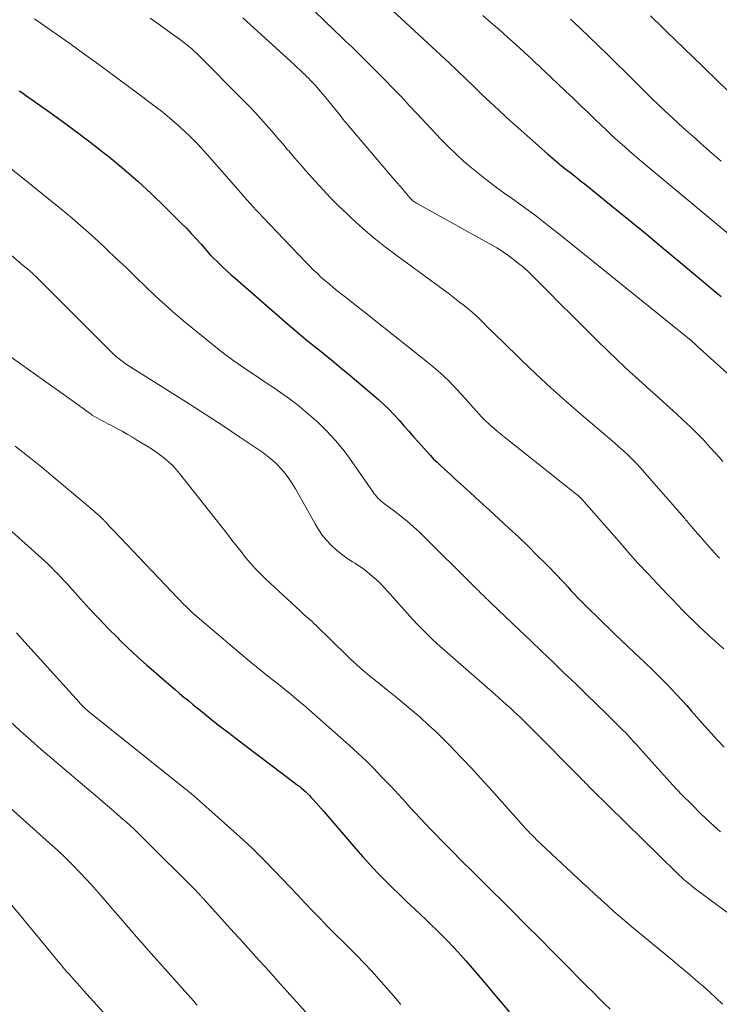
# Model space of a CAD drawing. Units: feet. Extents: x 1900000 to 1905046, y 499991 to 505002.
# Drawn here: x 1901488 to 1901562, y 500434 to 500538 of the extents above; entities that cross this region are included whole.
import ezdxf

# ---------------------------------------------------------------- set-up
doc = ezdxf.new("R2010")
doc.units = ezdxf.units.FT
doc.header["$LTSCALE"] = 100
doc.header["$MEASUREMENT"] = 0
doc.layers.add('CONTOUR INDEX', color=32, linetype='Continuous', lineweight=25)
doc.layers.add('CONTOUR INTERMEDIATE', color=40, linetype='Continuous', lineweight=15)

msp = doc.modelspace()

# ---------------------------------------------------------------- linework, layer by layer
at = {"layer": 'CONTOUR INDEX', "flags": 128}
for points, elevation in [([(1901527.76, 500538.74), (1901533.75, 500533.17), (1901534.62, 500532.35), (1901535.48, 500531.53), (1901536.34, 500530.71), (1901537.19, 500529.88), (1901538.05, 500529.05), (1901538.92, 500528.24), (1901539.79, 500527.43), (1901540.68, 500526.63), (1901544.1, 500523.61), (1901544.58, 500523.18), (1901545.07, 500522.77), (1901545.57, 500522.36), (1901546.08, 500521.96), (1901546.59, 500521.56), (1901547.09, 500521.17), (1901547.6, 500520.76), (1901548.1, 500520.36), (1901550.81, 500518.17), (1901552.66, 500516.67), (1901554.5, 500515.16), (1901556.34, 500513.64), (1901558.18, 500512.12), (1901561.87, 500509.03), (1901562.43, 500508.56)], 920), ([(1901488.37, 500530.27), (1901488.71, 500530.05), (1901489.04, 500529.81), (1901491.38, 500528.15), (1901492.88, 500527.07), (1901494.36, 500525.97), (1901495.82, 500524.86), (1901497.28, 500523.72), (1901497.84, 500523.28), (1901499.37, 500522.03), (1901500.86, 500520.74), (1901502.32, 500519.4), (1901503.74, 500518.02), (1901505.46, 500516.31), (1901506, 500515.76), (1901506.52, 500515.21), (1901507.04, 500514.65), (1901507.55, 500514.08), (1901508.52, 500512.96), (1901508.54, 500512.94), (1901508.55, 500512.93), (1901508.57, 500512.91), (1901508.58, 500512.89), (1901508.64, 500512.83), (1901508.65, 500512.81), (1901508.67, 500512.8), (1901508.69, 500512.78), (1901508.7, 500512.77), (1901509.48, 500512.01), (1901509.89, 500511.63), (1901510.31, 500511.24), (1901510.72, 500510.86), (1901511.15, 500510.49), (1901515.81, 500506.41), (1901516.71, 500505.64), (1901517.62, 500504.87), (1901518.54, 500504.11), (1901519.46, 500503.37), (1901519.5, 500503.34), (1901520.44, 500502.58), (1901521.38, 500501.82), (1901522.31, 500501.04), (1901523.24, 500500.26), (1901526.27, 500497.69), (1901526.85, 500497.18), (1901527.41, 500496.65), (1901527.94, 500496.09), (1901528.46, 500495.52), (1901528.96, 500494.94), (1901529.47, 500494.36), (1901529.98, 500493.78), (1901530.49, 500493.2), (1901531.4, 500492.17), (1901531.74, 500491.8), (1901532.09, 500491.43), (1901532.45, 500491.08), (1901532.81, 500490.74), (1901533.19, 500490.41), (1901533.56, 500490.07), (1901533.93, 500489.73), (1901534.3, 500489.39), (1901535.94, 500487.9), (1901536.96, 500486.96), (1901537.99, 500486.03), (1901539.01, 500485.08), (1901540.03, 500484.14), (1901540.06, 500484.11), (1901541.06, 500483.18), (1901542.05, 500482.23), (1901543.02, 500481.27), (1901543.98, 500480.29), (1901545.18, 500479.06), (1901545.53, 500478.7), (1901545.88, 500478.33), (1901546.23, 500477.95), (1901546.58, 500477.58), (1901546.92, 500477.2), (1901547.27, 500476.83), (1901547.63, 500476.46), (1901547.99, 500476.1), (1901548.59, 500475.5), (1901549.26, 500474.85), (1901549.93, 500474.2), (1901550.6, 500473.55), (1901551.27, 500472.9), (1901553.89, 500470.42), (1901554.26, 500470.07), (1901554.63, 500469.71), (1901555.01, 500469.36), (1901555.38, 500469), (1901555.75, 500468.64), (1901556.11, 500468.28), (1901556.47, 500467.91), (1901556.83, 500467.54), (1901557.2, 500467.15), (1901557.73, 500466.58), (1901558.26, 500466), (1901558.79, 500465.42), (1901559.31, 500464.83), (1901560.69, 500463.26), (1901561.37, 500462.51), (1901562.05, 500461.77), (1901562.75, 500461.04)], 940), ([(1901487.24, 500484.1), (1901490.72, 500480.99), (1901491.08, 500480.66), (1901491.42, 500480.33), (1901491.77, 500480), (1901492.1, 500479.65), (1901492.43, 500479.31), (1901492.76, 500478.96), (1901493.09, 500478.6), (1901493.41, 500478.25), (1901494.82, 500476.69), (1901495.79, 500475.64), (1901496.76, 500474.6), (1901497.76, 500473.57), (1901498.77, 500472.56), (1901498.92, 500472.41), (1901499.87, 500471.49), (1901500.83, 500470.58), (1901501.81, 500469.7), (1901502.8, 500468.83), (1901503.89, 500467.89), (1901504.35, 500467.5), (1901504.81, 500467.11), (1901505.27, 500466.72), (1901505.74, 500466.33), (1901506.21, 500465.95), (1901506.68, 500465.56), (1901507.15, 500465.18), (1901507.62, 500464.8), (1901508.49, 500464.1), (1901509.4, 500463.37), (1901510.32, 500462.66), (1901511.24, 500461.94), (1901512.17, 500461.24), (1901517.52, 500457.22), (1901517.74, 500457.05), (1901517.96, 500456.88), (1901518.17, 500456.7), (1901518.38, 500456.52), (1901518.59, 500456.33), (1901518.79, 500456.14), (1901518.99, 500455.94), (1901519.18, 500455.73), (1901519.37, 500455.52), (1901519.65, 500455.2), (1901519.93, 500454.89), (1901520.21, 500454.57), (1901520.49, 500454.25), (1901523.87, 500450.31), (1901524.6, 500449.48), (1901525.35, 500448.66), (1901526.11, 500447.86), (1901526.89, 500447.07), (1901527.68, 500446.29), (1901528.47, 500445.51), (1901529.27, 500444.75), (1901530.08, 500443.98), (1901530.71, 500443.39), (1901531.3, 500442.83), (1901531.87, 500442.28), (1901532.45, 500441.72), (1901533.02, 500441.16), (1901533.58, 500440.58), (1901534.13, 500440.01), (1901534.67, 500439.42), (1901535.21, 500438.82), (1901535.49, 500438.5), (1901536.16, 500437.74), (1901536.83, 500436.97), (1901537.49, 500436.2), (1901538.14, 500435.43), (1901540.07, 500433.14)], 960)]:
    msp.add_lwpolyline(points, dxfattribs=dict(at, elevation=elevation))
at = {"layer": 'CONTOUR INTERMEDIATE', "flags": 128}
for points, elevation in [([(1901518.46, 500539.68), (1901521.63, 500536.63), (1901522.24, 500536.05), (1901522.84, 500535.47), (1901523.45, 500534.88), (1901524.05, 500534.29), (1901524.65, 500533.7), (1901525.25, 500533.11), (1901525.84, 500532.51), (1901526.43, 500531.91), (1901526.97, 500531.37), (1901527.82, 500530.49), (1901528.68, 500529.61), (1901529.52, 500528.72), (1901530.36, 500527.83), (1901532.85, 500525.17), (1901533.63, 500524.38), (1901534.42, 500523.6), (1901535.25, 500522.85), (1901536.09, 500522.12), (1901536.95, 500521.42), (1901537.83, 500520.73), (1901538.72, 500520.07), (1901539.62, 500519.41), (1901540.4, 500518.87), (1901541.68, 500517.94), (1901542.96, 500517), (1901544.21, 500516.03), (1901545.46, 500515.05), (1901559.25, 500503.92), (1901559.33, 500503.86), (1901559.4, 500503.8), (1901559.47, 500503.73), (1901559.54, 500503.67), (1901559.61, 500503.6), (1901559.68, 500503.54), (1901559.75, 500503.48), (1901559.81, 500503.41), (1901559.86, 500503.36), (1901559.9, 500503.32), (1901559.94, 500503.28), (1901559.99, 500503.24), (1901560.03, 500503.2), (1901560.07, 500503.16), (1901560.11, 500503.13), (1901560.16, 500503.09), (1901560.2, 500503.05), (1901563.44, 500500.14)], 924), ([(1901489.98, 500537.85), (1901490.32, 500537.61), (1901490.66, 500537.37), (1901493.58, 500535.31), (1901495.38, 500534.03), (1901497.16, 500532.74), (1901498.94, 500531.43), (1901500.7, 500530.12), (1901502.71, 500528.6), (1901503.5, 500527.99), (1901504.27, 500527.37), (1901505.01, 500526.72), (1901505.75, 500526.05), (1901506.47, 500525.36), (1901507.17, 500524.66), (1901507.84, 500523.93), (1901508.51, 500523.19), (1901511.42, 500519.85), (1901511.75, 500519.49), (1901512.07, 500519.12), (1901512.39, 500518.76), (1901512.72, 500518.39), (1901513.04, 500518.03), (1901513.37, 500517.67), (1901513.7, 500517.31), (1901514.04, 500516.96), (1901518.6, 500512.19), (1901518.99, 500511.79), (1901519.39, 500511.39), (1901519.79, 500511.01), (1901520.2, 500510.62), (1901520.62, 500510.25), (1901521.05, 500509.89), (1901521.48, 500509.53), (1901521.92, 500509.18), (1901522.51, 500508.72), (1901523.25, 500508.14), (1901523.99, 500507.56), (1901524.72, 500506.98), (1901525.46, 500506.4), (1901531.79, 500501.35), (1901532.28, 500500.95), (1901532.76, 500500.53), (1901533.22, 500500.1), (1901533.68, 500499.66), (1901534.13, 500499.2), (1901534.57, 500498.74), (1901535, 500498.28), (1901535.43, 500497.81), (1901537.13, 500495.89), (1901537.24, 500495.78), (1901537.34, 500495.67), (1901537.45, 500495.56), (1901537.56, 500495.45), (1901537.67, 500495.34), (1901537.79, 500495.23), (1901537.9, 500495.13), (1901538.02, 500495.03), (1901538.47, 500494.64), (1901538.82, 500494.34), (1901539.17, 500494.05), (1901539.53, 500493.76), (1901539.88, 500493.48), (1901547.09, 500487.77), (1901547.21, 500487.68), (1901547.33, 500487.58), (1901547.44, 500487.47), (1901547.55, 500487.37), (1901547.66, 500487.26), (1901547.77, 500487.15), (1901547.87, 500487.04), (1901547.97, 500486.92), (1901551.62, 500482.75), (1901552.63, 500481.6), (1901553.65, 500480.46), (1901554.68, 500479.34), (1901555.73, 500478.23), (1901556.77, 500477.13), (1901557.31, 500476.57), (1901557.84, 500476.02), (1901558.38, 500475.47), (1901558.92, 500474.92), (1901558.96, 500474.88), (1901559.49, 500474.36), (1901560.02, 500473.84), (1901560.56, 500473.33), (1901561.11, 500472.83), (1901561.23, 500472.72), (1901561.72, 500472.28), (1901562.21, 500471.85), (1901562.71, 500471.42)], 936), ([(1901502.17, 500537.92), (1901503.11, 500537.24), (1901504.04, 500536.57), (1901505.51, 500535.53), (1901505.71, 500535.38), (1901505.91, 500535.22), (1901506.11, 500535.07), (1901506.31, 500534.91), (1901506.5, 500534.74), (1901506.68, 500534.57), (1901506.87, 500534.4), (1901507.05, 500534.23), (1901512.08, 500529.18), (1901512.68, 500528.56), (1901513.28, 500527.93), (1901513.87, 500527.29), (1901514.45, 500526.64), (1901515.02, 500525.99), (1901515.59, 500525.33), (1901516.16, 500524.68), (1901516.72, 500524.01), (1901516.81, 500523.91), (1901517.41, 500523.2), (1901518.03, 500522.49), (1901518.64, 500521.79), (1901519.26, 500521.09), (1901519.61, 500520.7), (1901520.43, 500519.81), (1901521.25, 500518.95), (1901522.1, 500518.1), (1901522.96, 500517.27), (1901523.47, 500516.79), (1901524.62, 500515.75), (1901525.79, 500514.74), (1901527, 500513.77), (1901528.23, 500512.84), (1901533.22, 500509.2), (1901533.76, 500508.8), (1901534.3, 500508.4), (1901534.83, 500507.98), (1901535.36, 500507.57), (1901535.89, 500507.13), (1901536.39, 500506.7), (1901536.88, 500506.25), (1901537.35, 500505.78), (1901537.82, 500505.31), (1901538.29, 500504.84), (1901538.77, 500504.38), (1901539.24, 500503.91), (1901541.35, 500501.86), (1901542.89, 500500.39), (1901544.45, 500498.94), (1901546.05, 500497.52), (1901547.66, 500496.13), (1901550.68, 500493.57), (1901551.16, 500493.15), (1901551.64, 500492.73), (1901552.11, 500492.3), (1901552.58, 500491.86), (1901553.04, 500491.42), (1901553.49, 500490.96), (1901553.92, 500490.5), (1901554.35, 500490.02), (1901558.58, 500485.16), (1901558.68, 500485.03), (1901558.79, 500484.91), (1901558.89, 500484.79), (1901558.99, 500484.67), (1901559.09, 500484.55), (1901559.2, 500484.43), (1901559.3, 500484.3), (1901559.4, 500484.18), (1901560.2, 500483.27), (1901560.7, 500482.69), (1901561.21, 500482.12), (1901561.72, 500481.55), (1901562.24, 500480.98)], 932), ([(1901511.95, 500537.96), (1901517.4, 500532.99), (1901517.7, 500532.72), (1901517.99, 500532.44), (1901518.28, 500532.16), (1901518.57, 500531.89), (1901518.68, 500531.78), (1901518.92, 500531.55), (1901519.14, 500531.32), (1901519.37, 500531.08), (1901519.59, 500530.84), (1901519.8, 500530.59), (1901520.13, 500530.22), (1901520.44, 500529.85), (1901520.76, 500529.47), (1901521.07, 500529.09), (1901522.32, 500527.53), (1901522.45, 500527.37), (1901522.57, 500527.21), (1901522.7, 500527.05), (1901522.83, 500526.9), (1901522.96, 500526.74), (1901523.09, 500526.59), (1901523.22, 500526.43), (1901523.35, 500526.28), (1901526.12, 500523.02), (1901526.73, 500522.31), (1901527.33, 500521.6), (1901527.93, 500520.89), (1901528.54, 500520.19), (1901529.61, 500518.93), (1901529.68, 500518.86), (1901529.76, 500518.78), (1901529.83, 500518.71), (1901529.92, 500518.65), (1901530, 500518.58), (1901530.09, 500518.52), (1901530.18, 500518.47), (1901530.27, 500518.41), (1901538.74, 500513.69), (1901539.03, 500513.52), (1901539.32, 500513.34), (1901539.6, 500513.15), (1901539.87, 500512.96), (1901540.48, 500512.5), (1901541.05, 500512.06), (1901541.6, 500511.61), (1901542.13, 500511.13), (1901542.64, 500510.63), (1901544.16, 500509.1), (1901545.42, 500507.83), (1901546.69, 500506.56), (1901547.96, 500505.3), (1901549.23, 500504.04), (1901550.5, 500502.79), (1901551.37, 500501.95), (1901552.25, 500501.12), (1901553.14, 500500.3), (1901554.04, 500499.5), (1901554.94, 500498.69), (1901555.84, 500497.89), (1901556.74, 500497.07), (1901557.63, 500496.26), (1901558.45, 500495.5), (1901559.18, 500494.82), (1901559.89, 500494.12), (1901560.58, 500493.4), (1901561.26, 500492.66), (1901561.82, 500492.05), (1901562.21, 500491.61), (1901562.6, 500491.17)], 928), ([(1901537.27, 500538.21), (1901538.15, 500537.44), (1901539.03, 500536.67), (1901539.91, 500535.89), (1901540.78, 500535.1), (1901542.1, 500533.9), (1901542.31, 500533.72), (1901542.51, 500533.53), (1901542.71, 500533.34), (1901542.91, 500533.15), (1901543.11, 500532.96), (1901543.32, 500532.77), (1901543.52, 500532.58), (1901543.72, 500532.39), (1901546.01, 500530.22), (1901546.8, 500529.47), (1901547.59, 500528.72), (1901548.38, 500527.96), (1901549.17, 500527.21), (1901549.77, 500526.63), (1901550.26, 500526.17), (1901550.75, 500525.7), (1901551.25, 500525.24), (1901551.75, 500524.79), (1901552.26, 500524.34), (1901552.76, 500523.89), (1901553.28, 500523.45), (1901553.79, 500523.01), (1901563.45, 500514.97)], 916), ([(1901546.53, 500537.82), (1901547.51, 500536.9), (1901548.47, 500535.98), (1901549.44, 500535.05), (1901550.39, 500534.12), (1901551.35, 500533.18), (1901552.3, 500532.25), (1901553.25, 500531.31), (1901554.41, 500530.15), (1901555.11, 500529.46), (1901555.82, 500528.78), (1901556.53, 500528.11), (1901557.24, 500527.44), (1901557.97, 500526.77), (1901558.69, 500526.11), (1901559.42, 500525.46), (1901560.16, 500524.81), (1901560.55, 500524.46), (1901561.49, 500523.65), (1901562.44, 500522.84)], 912), ([(1901554.98, 500538.15), (1901555.39, 500537.75), (1901555.8, 500537.36), (1901556.21, 500536.96), (1901556.62, 500536.56), (1901560.45, 500532.84), (1901562.18, 500531.17), (1901563.91, 500529.52)], 908), ([(1901487.53, 500522.01), (1901488.69, 500521.09), (1901489.84, 500520.17), (1901492.76, 500517.8), (1901493.94, 500516.82), (1901495.12, 500515.82), (1901496.27, 500514.79), (1901497.4, 500513.74), (1901497.57, 500513.57), (1901498.6, 500512.59), (1901499.63, 500511.61), (1901500.66, 500510.62), (1901501.68, 500509.63), (1901502.71, 500508.65), (1901503.76, 500507.69), (1901504.83, 500506.75), (1901505.92, 500505.84), (1901508.72, 500503.53), (1901509.47, 500502.93), (1901510.24, 500502.35), (1901511.01, 500501.78), (1901511.8, 500501.23), (1901512.6, 500500.69), (1901513.4, 500500.15), (1901514.2, 500499.61), (1901515, 500499.08), (1901515.57, 500498.7), (1901516.64, 500497.96), (1901517.68, 500497.18), (1901518.68, 500496.35), (1901519.66, 500495.49), (1901519.8, 500495.37), (1901520.8, 500494.39), (1901521.75, 500493.37), (1901522.63, 500492.29), (1901523.46, 500491.17), (1901525.7, 500487.95), (1901525.83, 500487.77), (1901525.96, 500487.6), (1901526.1, 500487.44), (1901526.25, 500487.28), (1901526.4, 500487.13), (1901526.56, 500486.98), (1901526.73, 500486.85), (1901526.9, 500486.71), (1901527.95, 500485.94), (1901528.63, 500485.42), (1901529.3, 500484.87), (1901529.95, 500484.29), (1901530.58, 500483.7), (1901536.57, 500477.79), (1901536.66, 500477.7), (1901536.76, 500477.61), (1901536.85, 500477.52), (1901536.94, 500477.42), (1901537.03, 500477.33), (1901537.12, 500477.24), (1901537.21, 500477.15), (1901537.31, 500477.06), (1901537.45, 500476.92), (1901537.61, 500476.76), (1901537.77, 500476.61), (1901537.93, 500476.45), (1901538.1, 500476.29), (1901541.15, 500473.38), (1901542.33, 500472.25), (1901543.51, 500471.12), (1901544.69, 500469.99), (1901545.87, 500468.86), (1901546.14, 500468.61), (1901547.19, 500467.6), (1901548.23, 500466.6), (1901549.27, 500465.59), (1901550.3, 500464.58), (1901551.81, 500463.09), (1901552.09, 500462.81), (1901552.36, 500462.54), (1901552.63, 500462.26), (1901552.89, 500461.97), (1901553.15, 500461.69), (1901553.41, 500461.4), (1901553.67, 500461.11), (1901553.93, 500460.82), (1901555.41, 500459.14), (1901556.36, 500458.08), (1901557.31, 500457.05), (1901558.29, 500456.03), (1901559.28, 500455.02), (1901560.29, 500454.03), (1901561.31, 500453.06), (1901562.34, 500452.1)], 944), ([(1901478.76, 500520.45), (1901488.83, 500511.81), (1901488.96, 500511.7), (1901489.1, 500511.58), (1901489.23, 500511.47), (1901489.37, 500511.35), (1901489.47, 500511.27), (1901489.55, 500511.2), (1901489.63, 500511.12), (1901489.71, 500511.05), (1901489.79, 500510.98), (1901489.87, 500510.9), (1901489.95, 500510.83), (1901490.03, 500510.75), (1901490.11, 500510.68), (1901498.08, 500502.72), (1901498.32, 500502.49), (1901498.56, 500502.27), (1901498.81, 500502.06), (1901499.07, 500501.85), (1901499.33, 500501.66), (1901499.59, 500501.46), (1901499.87, 500501.28), (1901500.14, 500501.1), (1901504.51, 500498.37), (1901506.31, 500497.24), (1901508.1, 500496.09), (1901509.87, 500494.93), (1901511.64, 500493.75), (1901514.08, 500492.1), (1901514.6, 500491.71), (1901515.1, 500491.31), (1901515.57, 500490.86), (1901516.01, 500490.4), (1901516.42, 500489.9), (1901516.81, 500489.38), (1901517.17, 500488.84), (1901517.5, 500488.29), (1901519.57, 500484.59), (1901519.94, 500483.98), (1901520.34, 500483.4), (1901520.8, 500482.86), (1901521.28, 500482.34), (1901521.81, 500481.86), (1901522.35, 500481.4), (1901522.93, 500480.99), (1901523.52, 500480.59), (1901523.78, 500480.43), (1901524.25, 500480.12), (1901524.72, 500479.8), (1901525.16, 500479.45), (1901525.6, 500479.09), (1901526.02, 500478.71), (1901526.43, 500478.32), (1901526.82, 500477.92), (1901527.21, 500477.5), (1901529.9, 500474.52), (1901530.39, 500473.98), (1901530.9, 500473.46), (1901531.41, 500472.95), (1901531.94, 500472.44), (1901532.47, 500471.95), (1901533.01, 500471.46), (1901533.55, 500470.98), (1901534.1, 500470.5), (1901538.57, 500466.6), (1901538.96, 500466.26), (1901539.35, 500465.91), (1901539.74, 500465.56), (1901540.12, 500465.21), (1901540.37, 500464.98), (1901540.63, 500464.75), (1901540.89, 500464.5), (1901541.14, 500464.26), (1901541.39, 500464.02), (1901541.65, 500463.77), (1901541.9, 500463.53), (1901542.14, 500463.28), (1901542.39, 500463.03), (1901547.61, 500457.77), (1901547.77, 500457.61), (1901547.93, 500457.45), (1901548.09, 500457.29), (1901548.24, 500457.13), (1901548.48, 500456.88), (1901548.52, 500456.84), (1901548.55, 500456.8), (1901548.59, 500456.77), (1901548.63, 500456.73), (1901548.67, 500456.69), (1901548.71, 500456.65), (1901548.75, 500456.61), (1901548.79, 500456.57), (1901557.75, 500447.78), (1901557.99, 500447.54), (1901558.23, 500447.32), (1901558.48, 500447.09), (1901558.74, 500446.88), (1901559, 500446.66), (1901559.26, 500446.45), (1901559.52, 500446.25), (1901559.79, 500446.05), (1901567.69, 500440.2)], 948), ([(1901486.66, 500502.77), (1901494.57, 500497.14), (1901494.73, 500497.03), (1901494.89, 500496.91), (1901495.06, 500496.79), (1901495.22, 500496.67), (1901495.38, 500496.55), (1901495.54, 500496.43), (1901495.71, 500496.32), (1901495.87, 500496.2), (1901496.07, 500496.07), (1901496.3, 500495.91), (1901496.54, 500495.77), (1901496.79, 500495.63), (1901497.04, 500495.5), (1901497.29, 500495.38), (1901497.54, 500495.25), (1901497.79, 500495.12), (1901498.04, 500494.99), (1901498.66, 500494.65), (1901499.21, 500494.35), (1901499.76, 500494.04), (1901500.31, 500493.72), (1901500.85, 500493.39), (1901501.96, 500492.72), (1901502.42, 500492.42), (1901502.87, 500492.12), (1901503.32, 500491.8), (1901503.75, 500491.46), (1901504.16, 500491.1), (1901504.56, 500490.73), (1901504.93, 500490.33), (1901505.28, 500489.91), (1901510.32, 500483.5), (1901510.8, 500482.88), (1901511.29, 500482.27), (1901511.77, 500481.66), (1901512.25, 500481.05), (1901512.75, 500480.45), (1901513.27, 500479.87), (1901513.81, 500479.31), (1901514.37, 500478.77), (1901518.03, 500475.37), (1901518.24, 500475.19), (1901518.44, 500475), (1901518.64, 500474.82), (1901518.85, 500474.64), (1901519.06, 500474.46), (1901519.26, 500474.28), (1901519.46, 500474.1), (1901519.66, 500473.91), (1901522.98, 500470.66), (1901523.31, 500470.34), (1901523.65, 500470.02), (1901523.99, 500469.71), (1901524.34, 500469.4), (1901524.69, 500469.1), (1901525.04, 500468.8), (1901525.4, 500468.5), (1901525.76, 500468.21), (1901527.26, 500467.03), (1901528.13, 500466.33), (1901528.99, 500465.62), (1901529.84, 500464.89), (1901530.69, 500464.16), (1901531.52, 500463.41), (1901532.34, 500462.65), (1901533.14, 500461.87), (1901533.93, 500461.07), (1901534.25, 500460.74), (1901535.19, 500459.76), (1901536.11, 500458.78), (1901537.03, 500457.79), (1901537.94, 500456.78), (1901541.6, 500452.69), (1901541.76, 500452.51), (1901541.92, 500452.34), (1901542.08, 500452.16), (1901542.25, 500451.99), (1901542.41, 500451.82), (1901542.58, 500451.65), (1901542.75, 500451.49), (1901542.92, 500451.32), (1901547.76, 500446.78), (1901548.43, 500446.16), (1901549.09, 500445.55), (1901549.76, 500444.94), (1901550.43, 500444.33), (1901551.1, 500443.73), (1901551.78, 500443.14), (1901552.47, 500442.55), (1901553.16, 500441.97), (1901556.12, 500439.53), (1901557.1, 500438.72), (1901558.07, 500437.91), (1901559.04, 500437.09), (1901560.01, 500436.27), (1901560.53, 500435.83), (1901561.23, 500435.22), (1901561.91, 500434.59), (1901562.56, 500433.93)], 952), ([(1901487.94, 500492.78), (1901489.37, 500491.67), (1901490.77, 500490.53), (1901492.16, 500489.38), (1901496.06, 500486.09), (1901496.26, 500485.92), (1901496.46, 500485.75), (1901496.66, 500485.57), (1901496.86, 500485.39), (1901497.15, 500485.13), (1901497.2, 500485.08), (1901497.25, 500485.03), (1901497.3, 500484.98), (1901497.35, 500484.93), (1901497.4, 500484.88), (1901497.45, 500484.82), (1901497.5, 500484.77), (1901497.55, 500484.72), (1901497.75, 500484.5), (1901497.89, 500484.33), (1901498.04, 500484.17), (1901498.19, 500484.01), (1901498.35, 500483.85), (1901505.75, 500476.07), (1901505.89, 500475.93), (1901506.03, 500475.79), (1901506.17, 500475.65), (1901506.32, 500475.52), (1901506.46, 500475.38), (1901506.61, 500475.25), (1901506.76, 500475.12), (1901506.9, 500474.99), (1901512.94, 500469.88), (1901513.19, 500469.68), (1901513.43, 500469.48), (1901513.68, 500469.28), (1901513.92, 500469.08), (1901514.17, 500468.88), (1901514.42, 500468.68), (1901514.67, 500468.48), (1901514.92, 500468.29), (1901515.75, 500467.64), (1901516.4, 500467.11), (1901517.06, 500466.58), (1901517.7, 500466.04), (1901518.34, 500465.49), (1901522.26, 500462.08), (1901523.18, 500461.26), (1901524.1, 500460.42), (1901524.99, 500459.55), (1901525.87, 500458.68), (1901526.01, 500458.53), (1901526.8, 500457.71), (1901527.59, 500456.89), (1901528.37, 500456.05), (1901529.14, 500455.22), (1901529.59, 500454.72), (1901530.13, 500454.13), (1901530.68, 500453.54), (1901531.23, 500452.95), (1901531.78, 500452.37), (1901532.34, 500451.79), (1901532.9, 500451.21), (1901533.47, 500450.64), (1901534.04, 500450.07), (1901535.04, 500449.07), (1901536.12, 500448.01), (1901537.19, 500446.94), (1901538.27, 500445.87), (1901539.34, 500444.81), (1901540.4, 500443.75), (1901541.83, 500442.32), (1901543.26, 500440.89), (1901544.68, 500439.46), (1901546.1, 500438.03), (1901547.76, 500436.34), (1901548.35, 500435.75), (1901548.94, 500435.16), (1901549.53, 500434.58), (1901550.13, 500433.99), (1901550.73, 500433.41)], 956), ([(1901488.09, 500473.1), (1901488.68, 500472.44), (1901489.28, 500471.78), (1901494.67, 500465.79), (1901494.77, 500465.68), (1901494.88, 500465.56), (1901494.99, 500465.45), (1901495.1, 500465.34), (1901495.22, 500465.21), (1901495.27, 500465.17), (1901495.32, 500465.12), (1901495.37, 500465.07), (1901495.42, 500465.03), (1901495.47, 500464.98), (1901495.53, 500464.94), (1901495.58, 500464.9), (1901495.63, 500464.85), (1901505.71, 500456.78), (1901505.84, 500456.68), (1901505.97, 500456.57), (1901506.1, 500456.47), (1901506.23, 500456.36), (1901506.36, 500456.25), (1901506.49, 500456.15), (1901506.61, 500456.04), (1901506.74, 500455.93), (1901510.35, 500452.76), (1901511.63, 500451.6), (1901512.89, 500450.42), (1901514.12, 500449.21), (1901515.33, 500447.98), (1901516.13, 500447.14), (1901516.92, 500446.31), (1901517.72, 500445.47), (1901518.51, 500444.64), (1901519.3, 500443.8), (1901520.1, 500442.97), (1901520.9, 500442.15), (1901521.71, 500441.33), (1901522.53, 500440.51), (1901523.94, 500439.11), (1901524.76, 500438.27), (1901525.57, 500437.43), (1901526.35, 500436.56), (1901527.12, 500435.68), (1901527.88, 500434.79), (1901528.64, 500433.9)], 964), ([(1901487.38, 500463.78), (1901488.47, 500462.78), (1901489.57, 500461.79), (1901490.69, 500460.81), (1901491.81, 500459.84), (1901496.86, 500455.57), (1901497.48, 500455.04), (1901498.1, 500454.5), (1901498.72, 500453.96), (1901499.34, 500453.42), (1901499.95, 500452.88), (1901500.55, 500452.32), (1901501.14, 500451.75), (1901501.73, 500451.18), (1901506.81, 500446.11), (1901506.94, 500445.99), (1901507.06, 500445.86), (1901507.18, 500445.73), (1901507.3, 500445.6), (1901507.45, 500445.44), (1901507.5, 500445.39), (1901507.54, 500445.34), (1901507.59, 500445.28), (1901507.64, 500445.23), (1901507.69, 500445.17), (1901507.74, 500445.12), (1901507.79, 500445.07), (1901507.84, 500445.01), (1901510.66, 500441.9), (1901511.99, 500440.43), (1901513.32, 500438.95), (1901514.65, 500437.48), (1901515.98, 500436.01), (1901518.62, 500433.11)], 968), ([(1901483.62, 500458.03), (1901491.57, 500450.93), (1901492.39, 500450.19), (1901493.19, 500449.43), (1901493.97, 500448.65), (1901494.73, 500447.86), (1901495.48, 500447.05), (1901496.23, 500446.23), (1901496.96, 500445.41), (1901497.68, 500444.58), (1901498.25, 500443.92), (1901499.25, 500442.76), (1901500.26, 500441.6), (1901501.27, 500440.45), (1901502.29, 500439.3), (1901506.75, 500434.28), (1901506.88, 500434.13), (1901507.01, 500433.99), (1901507.14, 500433.85)], 972), ([(1901487.23, 500444.82), (1901491.68, 500439.4), (1901491.9, 500439.14), (1901492.11, 500438.88), (1901492.32, 500438.62), (1901492.53, 500438.37), (1901492.75, 500438.11), (1901492.96, 500437.85), (1901493.18, 500437.6), (1901493.4, 500437.35), (1901493.69, 500437.03), (1901494.06, 500436.62), (1901494.42, 500436.21), (1901494.79, 500435.8), (1901495.16, 500435.39), (1901497.27, 500433.07)], 976)]:
    msp.add_lwpolyline(points, dxfattribs=dict(at, elevation=elevation))

doc.saveas('drawing.dxf')
